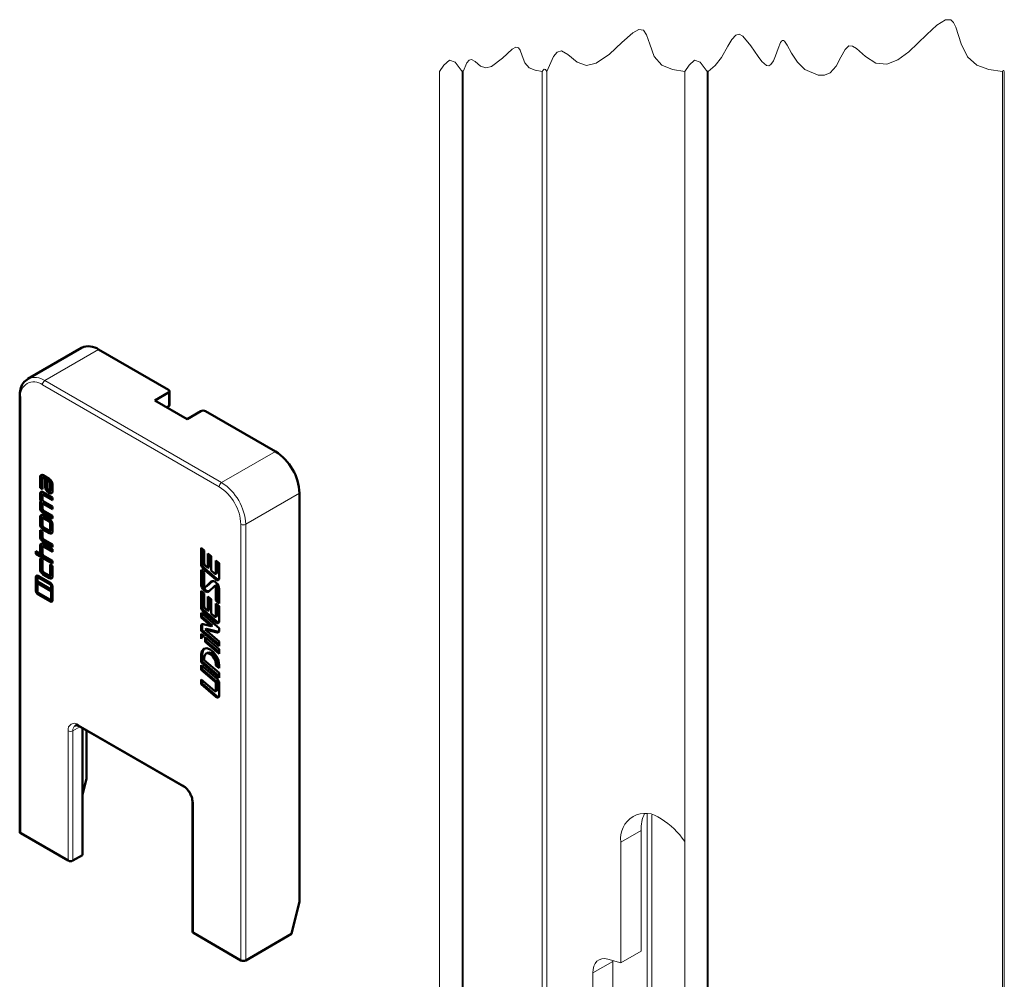
# Model space of a CAD drawing. Units: millimetres. Extents: x 10 to 205, y 4 to 287.
# Drawn here: x 105 to 133, y 226 to 255 of the extents above; entities that cross this region are included whole.
import ezdxf

# ---------------------------------------------------------------- set-up
doc = ezdxf.new("R2010")
doc.units = ezdxf.units.MM
doc.layers.add('GHOST', color=9, linetype='Continuous')

msp = doc.modelspace()

# ---------------------------------------------------------------- linework, layer by layer
at = {"color": 7, "linetype": 'Continuous', "lineweight": 50}
for p, q in [((106.339, 245.01), (104.76, 244.098)), ((108.889, 243.777), (106.839, 244.961)), ((104.523, 243.6), (104.523, 230.807)), ((108.889, 243.695), (108.489, 243.464)), ((108.489, 243.464), (109.432, 242.92)), ((108.919, 243.328), (108.919, 243.736)), ((108.889, 243.287), (108.842, 243.26)), ((109.432, 242.92), (109.832, 243.151)), ((112.024, 241.967), (109.974, 243.151)), ((105.12, 241.215), (105.12, 240.905)), ((105.155, 241.236), (105.155, 240.925)), ((105.189, 240.865), (105.189, 241.175)), ((105.232, 241.213), (105.197, 241.193)), ((105.39, 241.17), (105.216, 241.271)), ((105.216, 241.191), (105.27, 241.159)), ((105.251, 241.211), (105.306, 241.18)), ((105.306, 241.18), (105.27, 241.159)), ((105.27, 241.159), (105.27, 240.929)), ((105.306, 241.18), (105.306, 240.95)), ((105.375, 241.14), (105.34, 241.119)), ((105.426, 241.11), (105.375, 241.14)), ((105.155, 240.925), (105.12, 240.905)), ((105.12, 240.905), (105.189, 240.865)), ((105.155, 240.925), (105.189, 240.906)), ((105.34, 241.119), (105.34, 240.889)), ((105.39, 241.09), (105.34, 241.119)), ((105.417, 240.844), (105.417, 241.043)), ((105.453, 240.865), (105.453, 241.064)), ((105.487, 240.804), (105.487, 241.003)), ((105.12, 240.723), (105.12, 240.576)), ((105.155, 240.743), (105.155, 240.596)), ((105.189, 240.555), (105.189, 240.683)), ((105.232, 240.721), (105.197, 240.7)), ((105.487, 240.622), (105.216, 240.779)), ((105.216, 240.698), (105.487, 240.542)), ((105.251, 240.719), (105.487, 240.583)), ((105.367, 240.842), (105.39, 240.829)), ((105.367, 240.762), (105.39, 240.749)), ((105.402, 240.783), (105.426, 240.769)), ((105.409, 240.827), (105.445, 240.847)), ((105.487, 240.542), (105.487, 240.622)), ((112.731, 228.766), (112.731, 240.742)), ((105.12, 240.472), (105.12, 240.324)), ((105.177, 240.531), (105.141, 240.511)), ((105.155, 240.492), (105.155, 240.345)), ((105.189, 240.284), (105.189, 240.412)), ((105.232, 240.45), (105.197, 240.43)), ((105.487, 240.352), (105.216, 240.508)), ((105.216, 240.428), (105.487, 240.272)), ((105.251, 240.448), (105.487, 240.312)), ((105.487, 240.272), (105.487, 240.352)), ((105.12, 240.037), (105.12, 239.838)), ((105.155, 240.057), (105.155, 239.858)), ((105.189, 239.997), (105.189, 239.798)), ((105.232, 240.035), (105.197, 240.014)), ((105.487, 240.081), (105.216, 240.237)), ((105.216, 240.157), (105.487, 240.001)), ((105.39, 239.992), (105.216, 240.092)), ((105.39, 239.912), (105.216, 240.012)), ((105.251, 240.178), (105.487, 240.042)), ((105.426, 239.932), (105.251, 240.033)), ((105.487, 240.001), (105.487, 240.081)), ((105.216, 239.751), (105.39, 239.651)), ((105.417, 239.666), (105.417, 239.865)), ((105.453, 239.687), (105.453, 239.885)), ((105.487, 239.626), (105.487, 239.825)), ((105.189, 239.619), (105.12, 239.659)), ((105.12, 239.659), (105.12, 239.483)), ((105.155, 239.638), (105.155, 239.504)), ((105.189, 239.443), (105.189, 239.619)), ((105.216, 239.671), (105.39, 239.57)), ((105.251, 239.692), (105.426, 239.591)), ((105.409, 239.649), (105.445, 239.669)), ((105.12, 239.201), (105.12, 238.972)), ((105.155, 239.221), (105.155, 238.993)), ((105.189, 238.963), (105.189, 239.161)), ((105.232, 239.199), (105.197, 239.178)), ((105.487, 239.24), (105.216, 239.396)), ((105.216, 239.316), (105.487, 239.16)), ((105.487, 239.1), (105.216, 239.256)), ((105.216, 239.176), (105.487, 239.02)), ((105.251, 239.337), (105.487, 239.201)), ((105.251, 239.197), (105.487, 239.061)), ((105.487, 239.16), (105.487, 239.24)), ((109.938, 239.063), (109.844, 239.143)), ((109.844, 239.143), (109.844, 238.658)), ((105.12, 238.972), (104.998, 239.042)), ((104.998, 239.042), (104.998, 238.962)), ((105.033, 238.983), (104.998, 238.962)), ((104.998, 238.962), (105.487, 238.68)), ((105.033, 239.022), (105.033, 238.983)), ((105.033, 238.983), (105.487, 238.721)), ((105.155, 238.993), (105.12, 238.972)), ((105.487, 238.76), (105.216, 238.917)), ((105.487, 239.02), (105.487, 239.1)), ((109.879, 239.113), (109.879, 238.678)), ((109.938, 238.674), (109.938, 239.063)), ((110.137, 238.892), (110.043, 238.973)), ((110.043, 238.973), (110.043, 238.553)), ((110.078, 238.943), (110.078, 238.573)), ((110.137, 238.472), (110.137, 238.892)), ((105.189, 238.787), (105.12, 238.827)), ((105.12, 238.827), (105.12, 238.519)), ((105.155, 238.807), (105.155, 238.539)), ((105.189, 238.479), (105.189, 238.787)), ((105.487, 238.615), (105.417, 238.655)), ((105.417, 238.655), (105.417, 238.347)), ((105.453, 238.635), (105.453, 238.367)), ((105.487, 238.68), (105.487, 238.76)), ((105.487, 238.307), (105.487, 238.615)), ((109.942, 238.549), (110.308, 238.236)), ((110.043, 238.553), (109.965, 238.619)), ((110.078, 238.573), (110.043, 238.553)), ((110.374, 238.689), (110.28, 238.77)), ((110.28, 238.77), (110.28, 238.401)), ((110.315, 238.739), (110.315, 238.421)), ((110.374, 238.249), (110.374, 238.689)), ((104.998, 238.284), (104.998, 237.884)), ((105.033, 238.304), (105.033, 237.904)), ((105.041, 238.259), (105.041, 238.151)), ((105.082, 238.293), (105.047, 238.273)), ((105.423, 238.112), (105.062, 238.32)), ((105.423, 238.063), (105.062, 238.271)), ((105.453, 238.086), (105.097, 238.292)), ((105.39, 238.331), (105.216, 238.432)), ((105.216, 238.352), (105.39, 238.251)), ((105.251, 238.372), (105.426, 238.272)), ((105.409, 238.329), (105.445, 238.35)), ((109.938, 238.418), (109.844, 238.499)), ((109.844, 238.499), (109.844, 238.083)), ((109.879, 238.469), (109.879, 238.104)), ((109.907, 238.529), (110.272, 238.216)), ((109.938, 238.038), (109.938, 238.418)), ((110.236, 238.387), (110.137, 238.472)), ((110.27, 238.378), (110.305, 238.398)), ((105.041, 238.151), (105.444, 237.918)), ((105.076, 238.122), (105.041, 238.102)), ((105.444, 237.869), (105.041, 238.102)), ((105.041, 238.102), (105.041, 237.859)), ((105.48, 237.889), (105.076, 238.122)), ((105.444, 237.918), (105.444, 238.026)), ((105.48, 237.938), (105.48, 238.04)), ((105.487, 237.602), (105.487, 238.002)), ((109.979, 237.996), (110.014, 238.016)), ((110.144, 238.15), (109.981, 237.997)), ((110.016, 238.018), (110.014, 238.016)), ((110.174, 238.166), (110.016, 238.018)), ((110.074, 237.861), (110.238, 238.014)), ((110.275, 238.036), (110.24, 238.015)), ((110.28, 237.973), (110.28, 237.593)), ((110.315, 237.993), (110.315, 237.613)), ((105.062, 237.823), (105.423, 237.614)), ((105.062, 237.774), (105.423, 237.565)), ((105.097, 237.795), (105.459, 237.586)), ((105.48, 237.938), (105.444, 237.918)), ((105.48, 237.889), (105.444, 237.869)), ((105.444, 237.627), (105.444, 237.869)), ((105.48, 237.647), (105.48, 237.889)), ((109.938, 237.802), (109.844, 237.883)), ((109.844, 237.883), (109.844, 237.397)), ((109.879, 237.853), (109.879, 237.418)), ((109.938, 237.414), (109.938, 237.802)), ((110.137, 237.632), (110.043, 237.713)), ((110.043, 237.713), (110.043, 237.292)), ((110.078, 237.682), (110.078, 237.313)), ((110.374, 237.512), (110.374, 237.928)), ((105.438, 237.613), (105.473, 237.633)), ((110.137, 237.211), (110.137, 237.632)), ((110.315, 237.613), (110.28, 237.593)), ((110.28, 237.593), (110.374, 237.512)), ((110.374, 237.428), (110.28, 237.509)), ((110.28, 237.509), (110.28, 237.14)), ((110.315, 237.613), (110.374, 237.563)), ((110.315, 237.479), (110.315, 237.161)), ((110.374, 236.989), (110.374, 237.428)), ((110.374, 236.784), (109.844, 237.238)), ((109.844, 237.238), (109.844, 237.098)), ((109.879, 237.119), (109.844, 237.098)), ((109.844, 237.098), (110.142, 236.843)), ((109.879, 237.208), (109.879, 237.119)), ((109.879, 237.119), (110.177, 236.864)), ((109.907, 237.268), (110.272, 236.955)), ((109.942, 237.289), (110.308, 236.975)), ((110.043, 237.292), (109.965, 237.358)), ((110.078, 237.313), (110.043, 237.292)), ((110.236, 237.126), (110.137, 237.211)), ((110.27, 237.118), (110.305, 237.138)), ((109.844, 236.843), (109.844, 236.706)), ((109.879, 236.863), (109.879, 236.727)), ((110.142, 236.843), (109.903, 236.9)), ((110.177, 236.864), (110.142, 236.843)), ((109.879, 236.727), (109.844, 236.706)), ((109.844, 236.706), (110.374, 236.252)), ((109.844, 236.622), (109.844, 236.468)), ((109.941, 236.539), (109.844, 236.622)), ((109.879, 236.727), (110.374, 236.302)), ((109.879, 236.592), (109.879, 236.53)), ((109.92, 236.557), (109.882, 236.534)), ((110.374, 236.168), (109.962, 236.521)), ((109.962, 236.521), (109.962, 236.381)), ((109.999, 236.764), (109.964, 236.744)), ((110.374, 236.392), (109.964, 236.744)), ((109.964, 236.744), (110.315, 236.66)), ((109.999, 236.764), (110.35, 236.68)), ((110.374, 236.717), (110.374, 236.784)), ((109.997, 236.402), (109.962, 236.381)), ((109.962, 236.381), (110.374, 236.028)), ((109.997, 236.491), (109.997, 236.402)), ((109.997, 236.402), (110.374, 236.078)), ((110.374, 236.252), (110.374, 236.392)), ((109.844, 236.009), (109.844, 235.783)), ((109.879, 236.029), (109.879, 235.804)), ((110.024, 236.058), (109.988, 236.038)), ((110.374, 236.028), (110.374, 236.168)), ((109.879, 235.804), (109.844, 235.783)), ((109.844, 235.783), (110.374, 235.329)), ((110.311, 235.299), (109.844, 235.699)), ((109.844, 235.699), (109.844, 235.559)), ((109.879, 235.804), (110.374, 235.379)), ((109.879, 235.669), (109.879, 235.58)), ((109.938, 235.842), (109.938, 235.927)), ((110.374, 235.469), (109.938, 235.842)), ((110.28, 235.73), (110.28, 235.689)), ((110.315, 235.71), (110.28, 235.689)), ((110.28, 235.689), (110.374, 235.609)), ((110.315, 235.75), (110.315, 235.71)), ((110.315, 235.71), (110.374, 235.659)), ((110.374, 235.609), (110.374, 235.703)), ((109.879, 235.58), (109.844, 235.559)), ((109.844, 235.559), (110.253, 235.208)), ((109.879, 235.58), (110.288, 235.229)), ((110.374, 235.329), (110.374, 235.469)), ((110.236, 234.942), (109.844, 235.279)), ((109.844, 235.279), (109.844, 235.139)), ((109.879, 235.159), (109.844, 235.139)), ((109.844, 235.139), (110.272, 234.771)), ((109.879, 235.248), (109.879, 235.159)), ((109.879, 235.159), (110.308, 234.792)), ((110.28, 235.153), (110.28, 234.957)), ((110.315, 235.174), (110.315, 234.977)), ((110.374, 234.805), (110.374, 235.17)), ((110.27, 234.934), (110.305, 234.954)), ((106.27, 233.905), (109.334, 232.137)), ((106.367, 233.849), (106.367, 230.127)), ((106.485, 232.372), (106.485, 233.781)), ((106.367, 231.896), (106.485, 232.372)), ((109.591, 231.692), (109.591, 227.882)), ((104.553, 230.767), (105.943, 229.964)), ((106.085, 229.964), (106.367, 230.127)), ((112.496, 227.814), (112.731, 228.766)), ((109.62, 227.841), (111.011, 227.038)), ((111.152, 227.038), (112.496, 227.814))]:
    msp.add_line(p, q, dxfattribs=at)
at = {"color": 8, "linetype": 'Continuous', "lineweight": 18}
for p, q in [((105.26, 244.049), (106.839, 244.961)), ((105.26, 244.049), (110.445, 241.055)), ((110.374, 240.933), (105.189, 243.926)), ((104.553, 243.559), (104.553, 230.767)), ((108.889, 243.287), (108.889, 243.695)), ((110.445, 241.055), (112.024, 241.967)), ((105.155, 241.236), (105.12, 241.215)), ((105.251, 241.211), (105.216, 241.191)), ((105.306, 240.95), (105.27, 240.929)), ((105.426, 241.11), (105.39, 241.09)), ((105.453, 241.064), (105.417, 241.043)), ((105.453, 240.865), (105.417, 240.844)), ((105.155, 240.743), (105.12, 240.723)), ((105.155, 240.596), (105.12, 240.576)), ((105.251, 240.719), (105.216, 240.698)), ((105.402, 240.783), (105.367, 240.762)), ((105.426, 240.769), (105.39, 240.749)), ((111.152, 239.831), (112.731, 240.742)), ((105.155, 240.492), (105.12, 240.472)), ((105.155, 240.345), (105.12, 240.324)), ((105.251, 240.448), (105.216, 240.428)), ((105.155, 240.057), (105.12, 240.037)), ((105.251, 240.178), (105.216, 240.157)), ((105.251, 240.033), (105.216, 240.012)), ((105.155, 239.858), (105.12, 239.838)), ((105.426, 239.932), (105.39, 239.912)), ((105.453, 239.885), (105.417, 239.865)), ((111.011, 227.038), (111.011, 239.831)), ((111.152, 239.831), (111.152, 227.038)), ((105.155, 239.504), (105.12, 239.483)), ((105.251, 239.692), (105.216, 239.671)), ((105.426, 239.591), (105.39, 239.57)), ((105.453, 239.687), (105.417, 239.666)), ((105.155, 239.221), (105.12, 239.201)), ((105.251, 239.337), (105.216, 239.316)), ((105.251, 239.197), (105.216, 239.176)), ((105.155, 238.539), (105.12, 238.519)), ((109.879, 238.678), (109.844, 238.658)), ((109.942, 238.549), (109.907, 238.529)), ((105.033, 238.304), (104.998, 238.284)), ((105.097, 238.292), (105.062, 238.271)), ((105.251, 238.372), (105.216, 238.352)), ((105.426, 238.272), (105.39, 238.251)), ((105.453, 238.367), (105.417, 238.347)), ((110.315, 238.421), (110.28, 238.401)), ((105.456, 238.082), (105.423, 238.063)), ((105.477, 238.045), (105.444, 238.026)), ((109.879, 238.104), (109.844, 238.083)), ((110.016, 238.018), (109.981, 237.997)), ((110.168, 238.164), (110.144, 238.15)), ((110.308, 238.236), (110.272, 238.216)), ((110.315, 237.993), (110.28, 237.973)), ((105.033, 237.904), (104.998, 237.884)), ((105.097, 237.795), (105.062, 237.774)), ((105.459, 237.586), (105.423, 237.565)), ((105.48, 237.647), (105.444, 237.627)), ((109.879, 237.418), (109.844, 237.397)), ((109.942, 237.289), (109.907, 237.268)), ((110.315, 237.161), (110.28, 237.14)), ((109.879, 236.863), (109.844, 236.843)), ((110.308, 236.975), (110.272, 236.955)), ((110.35, 236.68), (110.315, 236.66)), ((109.879, 236.029), (109.844, 236.009)), ((110.315, 235.75), (110.28, 235.73)), ((110.288, 235.229), (110.253, 235.208)), ((110.315, 235.174), (110.28, 235.153)), ((110.308, 234.792), (110.272, 234.771)), ((110.315, 234.977), (110.28, 234.957)), ((106.25, 233.951), (109.314, 232.182)), ((105.943, 229.964), (105.943, 233.774)), ((106.085, 233.774), (106.291, 233.893)), ((106.085, 233.774), (106.085, 229.964)), ((109.62, 231.652), (109.62, 227.841))]:
    msp.add_line(p, q, dxfattribs=at)
at = {"color": 7, "linetype": 'Continuous', "lineweight": 18, "flags": 128}
msp.add_lwpolyline([(133.402, 253.121), (133.387, 253.141), (133.375, 253.145), (133.363, 253.134), (133.353, 253.121), (132.953, 253.178), (132.594, 253.298), (132.318, 253.544), (132.141, 253.926), (131.981, 254.415), (131.913, 254.553), (131.832, 254.635), (131.674, 254.637), (131.424, 254.476), (131.127, 254.199), (130.597, 253.696), (130.277, 253.464), (129.953, 253.335), (129.636, 253.358), (129.334, 253.555), (129.064, 253.789), (128.947, 253.86), (128.844, 253.869), (128.73, 253.765), (128.607, 253.533), (128.472, 253.271), (128.295, 253.075), (128.128, 253.007), (127.942, 253.006), (127.556, 253.177), (127.335, 253.388), (127.158, 253.659), (127.037, 253.888), (126.959, 254.006), (126.928, 254.028), (126.898, 254.029), (126.865, 254.002), (126.84, 253.963), (126.768, 253.791), (126.692, 253.579), (126.628, 253.426), (126.556, 253.319), (126.495, 253.286), (126.429, 253.297), (126.294, 253.41), (126.181, 253.557), (125.971, 253.869), (125.737, 254.155), (125.629, 254.211), (125.528, 254.185), (125.411, 254.056), (125.297, 253.862), (125.11, 253.526), (124.922, 253.295), (124.719, 253.121), (124.71, 253.133), (124.703, 253.135), (124.696, 253.129), (124.691, 253.121), (124.483, 253.392), (124.32, 253.445), (124.157, 253.304), (124.028, 253.121), (123.67, 253.175), (123.358, 253.299), (123.137, 253.558), (123.002, 253.92), (122.908, 254.197), (122.818, 254.331), (122.679, 254.352), (122.502, 254.254), (122.182, 253.966), (121.818, 253.626), (121.435, 253.363), (121.15, 253.293), (120.878, 253.389), (120.602, 253.617), (120.414, 253.725), (120.291, 253.688), (120.183, 253.553), (119.989, 253.121), (119.945, 253.179), (119.91, 253.19), (119.875, 253.16), (119.848, 253.121), (119.642, 253.152), (119.463, 253.223), (119.336, 253.372), (119.259, 253.58), (119.205, 253.738), (119.154, 253.816), (119.074, 253.828), (118.972, 253.771), (118.686, 253.508), (118.36, 253.26), (118.196, 253.22), (118.04, 253.275), (117.882, 253.406), (117.774, 253.468), (117.703, 253.446), (117.641, 253.369), (117.53, 253.121), (117.521, 253.133), (117.514, 253.135), (117.508, 253.129), (117.502, 253.121), (117.294, 253.392), (117.131, 253.445), (116.968, 253.304), (116.839, 253.121)], dxfattribs=at)
at = {"color": 7, "linetype": 'Continuous', "lineweight": 50, "flags": 128}
for points in [[(105.038, 238.329), (105.035, 238.318), (105.033, 238.304)], [(110.28, 238.401), (110.279, 238.392), (110.277, 238.385), (110.272, 238.38), (110.267, 238.377), (110.26, 238.376), (110.252, 238.377), (110.244, 238.381), (110.236, 238.387)], [(109.844, 238.083), (109.85, 238.034), (109.868, 237.983), (109.896, 237.934), (109.931, 237.893), (109.97, 237.862), (110.01, 237.846), (110.046, 237.845), (110.074, 237.861)], [(109.879, 238.104), (109.886, 238.055), (109.903, 238.003), (109.931, 237.955), (109.967, 237.913), (110.006, 237.883), (110.045, 237.866), (110.08, 237.866)], [(109.981, 237.997), (109.975, 237.994), (109.969, 237.995), (109.962, 237.998), (109.954, 238.003), (109.948, 238.011), (109.943, 238.02), (109.939, 238.029), (109.938, 238.038)], [(110.374, 237.928), (110.368, 237.977), (110.35, 238.028), (110.322, 238.077), (110.287, 238.118), (110.248, 238.149), (110.209, 238.165), (110.173, 238.166), (110.144, 238.15)], [(110.238, 238.014), (110.243, 238.017), (110.25, 238.017), (110.257, 238.014), (110.264, 238.008), (110.271, 238), (110.276, 237.991), (110.279, 237.982), (110.28, 237.973)], [(110.272, 238.216), (110.291, 238.202), (110.309, 238.194), (110.327, 238.19), (110.343, 238.193), (110.356, 238.2), (110.366, 238.213), (110.372, 238.229), (110.374, 238.249)], [(110.275, 238.036), (110.278, 238.037), (110.285, 238.037), (110.292, 238.034), (110.299, 238.028), (110.306, 238.021), (110.311, 238.012), (110.314, 238.002), (110.315, 237.993)], [(105.459, 237.586), (105.471, 237.58), (105.482, 237.577)], [(110.28, 237.14), (110.279, 237.132), (110.277, 237.125), (110.272, 237.119), (110.267, 237.116), (110.26, 237.115), (110.252, 237.117), (110.244, 237.12), (110.236, 237.126)], [(109.903, 236.9), (109.891, 236.902), (109.879, 236.9), (109.869, 236.897), (109.86, 236.89), (109.853, 236.881), (109.848, 236.87), (109.845, 236.857), (109.844, 236.843)], [(110.272, 236.955), (110.291, 236.942), (110.309, 236.933), (110.327, 236.93), (110.343, 236.932), (110.356, 236.94), (110.366, 236.952), (110.372, 236.969), (110.374, 236.989)], [(110.315, 236.66), (110.327, 236.658), (110.339, 236.659), (110.349, 236.663), (110.358, 236.67), (110.365, 236.678), (110.37, 236.69), (110.373, 236.703), (110.374, 236.717)], [(110.35, 236.68), (110.363, 236.679), (110.365, 236.679)], [(110.374, 235.703), (110.354, 235.832), (110.297, 235.964), (110.211, 236.08), (110.109, 236.162), (110.008, 236.197), (109.922, 236.181), (109.864, 236.114), (109.844, 236.009)], [(109.94, 236.189), (109.9, 236.135), (109.879, 236.029)], [(109.938, 235.927), (109.951, 235.995), (109.988, 236.038), (110.044, 236.049), (110.109, 236.026), (110.175, 235.973), (110.23, 235.898), (110.267, 235.813), (110.28, 235.73)], [(110.024, 236.058), (110.079, 236.069), (110.145, 236.046), (110.21, 235.994), (110.265, 235.919), (110.302, 235.833), (110.315, 235.75)], [(110.28, 234.957), (110.279, 234.948), (110.277, 234.941), (110.272, 234.936), (110.267, 234.932), (110.26, 234.932), (110.252, 234.933), (110.244, 234.937), (110.236, 234.942)], [(110.272, 234.771), (110.291, 234.758), (110.309, 234.75), (110.327, 234.746), (110.343, 234.748), (110.356, 234.756), (110.366, 234.768), (110.372, 234.785), (110.374, 234.805)]]:
    msp.add_lwpolyline(points, dxfattribs=at)
at = {"color": 7, "linetype": 'Continuous', "lineweight": 50}
for centre, radius, start, end in [((106.546, 244.552), 0.503, 54.3828, 114.3071), ((108.874, 243.736), 0.0437, 290.7773, 69.2227), ((108.869, 243.333), 0.0503, 294.3733, 354.3024), ((109.903, 243.014), 0.154, 62.606, 117.394), ((111.196, 240.673), 1.537, 2.6055, 57.3946), ((105.178, 241.225), 0.0595, 50.7966, 189.2144), ((105.237, 241.239), 0.0821, 147.3591, 182.6806), ((105.205, 241.178), 0.0167, 50.7943, 189.2173), ((105.24, 241.195), 0.0192, 54.36, 114.3354), ((105.278, 240.994), 0.209, 2.606, 57.3946), ((105.48, 240.939), 0.209, 182.6059, 237.3954), ((105.515, 240.959), 0.209, 182.606, 237.3946), ((105.398, 240.892), 0.0587, 182.6055, 237.3979), ((105.359, 241.041), 0.0587, 2.6087, 57.3948), ((105.394, 241.061), 0.0587, 2.6002, 57.3987), ((105.434, 240.863), 0.0192, 305.7015, 5.6266), ((105.178, 240.732), 0.0595, 50.7949, 189.2161), ((105.241, 240.58), 0.121, 182.2917, 214.8533), ((105.237, 240.747), 0.0821, 147.3591, 182.6806), ((105.276, 240.601), 0.121, 182.2925, 214.8524), ((105.205, 240.686), 0.0167, 50.7943, 189.2173), ((105.24, 240.703), 0.0192, 54.3932, 114.3022), ((105.401, 240.842), 0.0167, 230.8, 9.2071), ((105.428, 240.795), 0.0595, 230.7992, 9.2105), ((105.47, 240.838), 0.0821, 237.3258, 272.6329), ((105.158, 240.476), 0.0383, 115.2467, 187.2197), ((105.329, 240.334), 0.209, 182.6053, 237.3948), ((105.199, 240.495), 0.0445, 135.589, 183.9898), ((105.364, 240.354), 0.209, 182.6046, 237.3948), ((105.248, 240.557), 0.0587, 182.6004, 237.3959), ((105.205, 240.415), 0.0167, 50.7943, 189.2173), ((105.248, 240.287), 0.0587, 182.6004, 237.3959), ((105.24, 240.433), 0.0192, 54.3932, 114.3022), ((105.178, 240.046), 0.0595, 50.7949, 189.2161), ((105.237, 240.061), 0.0821, 147.3591, 182.6806), ((105.205, 239.999), 0.0167, 50.7943, 189.2173), ((105.24, 240.017), 0.0192, 54.3932, 114.3022), ((105.278, 239.815), 0.209, 2.6059, 57.3954), ((105.329, 239.848), 0.209, 182.6053, 237.3948), ((105.364, 239.868), 0.209, 182.6046, 237.3948), ((105.248, 239.801), 0.0587, 182.5971, 237.4018), ((105.359, 239.862), 0.0587, 2.6099, 57.3936), ((105.394, 239.883), 0.0587, 2.6002, 57.3987), ((105.329, 239.493), 0.209, 182.6058, 237.3936), ((105.364, 239.513), 0.209, 182.6045, 237.3956), ((105.248, 239.446), 0.0587, 182.6002, 237.3987), ((105.401, 239.663), 0.0167, 230.7919, 9.2152), ((105.428, 239.617), 0.0595, 230.7977, 9.212), ((105.47, 239.66), 0.0821, 237.3203, 272.6439), ((105.434, 239.685), 0.0192, 305.6907, 5.6374), ((105.178, 239.21), 0.0595, 50.7966, 189.2144), ((105.237, 239.225), 0.0821, 147.3605, 182.6807), ((105.205, 239.163), 0.0167, 50.7889, 189.2227), ((105.24, 239.181), 0.0192, 54.3828, 114.3273), ((105.248, 238.966), 0.0587, 182.6002, 237.3987), ((105.364, 238.549), 0.209, 182.6046, 237.3948), ((110.027, 238.667), 0.183, 182.9329, 229.1724), ((110.062, 238.688), 0.183, 182.9372, 229.1699), ((110.017, 238.678), 0.0783, 182.9333, 229.175), ((105.037, 238.29), 0.0392, 50.7942, 189.2181), ((105.053, 238.261), 0.0129, 50.8051, 189.2061), ((105.088, 238.28), 0.0149, 54.3831, 114.3081), ((105.329, 238.528), 0.209, 182.6053, 237.3948), ((105.248, 238.481), 0.0587, 182.6004, 237.3959), ((105.401, 238.344), 0.0167, 230.7919, 9.2152), ((105.428, 238.297), 0.0595, 230.7969, 9.2128), ((105.47, 238.341), 0.0821, 237.3258, 272.6329), ((105.434, 238.365), 0.0192, 305.6907, 5.6374), ((110.291, 238.419), 0.0245, 304.8758, 6.4379), ((105.349, 237.995), 0.138, 2.6066, 57.3943), ((105.399, 238.024), 0.0455, 2.6114, 57.3876), ((110.369, 238.297), 0.0859, 224.9705, 267.6953), ((105.136, 237.89), 0.138, 182.6048, 237.3941), ((105.15, 237.907), 0.117, 181.1531, 200.2466), ((105.086, 237.862), 0.0455, 182.6114, 237.3876), ((105.157, 237.894), 0.117, 219.7485, 238.8472), ((105.431, 237.624), 0.0129, 230.8007, 9.2104), ((105.448, 237.596), 0.0392, 230.8003, 9.21), ((105.465, 237.645), 0.0149, 305.7038, 5.6078), ((110.027, 237.407), 0.183, 182.9329, 229.1724), ((110.062, 237.427), 0.183, 182.9372, 229.1699), ((110.017, 237.418), 0.0783, 182.9333, 229.175), ((110.291, 237.158), 0.0245, 304.8783, 6.4353), ((109.954, 236.866), 0.0743, 151.0603, 181.9387), ((110.369, 237.036), 0.0859, 224.9705, 267.6953), ((110.202, 235.149), 0.0784, 2.9324, 49.1739), ((110.237, 235.17), 0.0784, 2.9346, 49.1737), ((110.192, 235.16), 0.183, 2.9362, 49.1718), ((110.291, 234.974), 0.0246, 304.8935, 6.4248), ((110.369, 234.853), 0.0859, 224.9705, 267.6953), ((104.573, 230.812), 0.0503, 185.6957, 245.6286), ((106.014, 230.1), 0.154, 242.6127, 297.3873), ((109.641, 227.887), 0.0503, 185.6959, 245.6251), ((111.081, 227.175), 0.154, 242.6078, 297.3922)]:
    msp.add_arc(centre, radius, start, end, dxfattribs=at)
at = {"color": 8, "linetype": 'Continuous', "lineweight": 18}
for centre, radius, start, end in [((104.965, 243.636), 0.507, 54.5116, 112.8227), ((105.342, 243.92), 0.154, 122.6026, 177.3964), ((104.94, 243.622), 0.393, 50.7964, 189.2142), ((104.573, 243.605), 0.0503, 185.7083, 245.6292), ((110.528, 240.926), 0.154, 122.6072, 177.3946), ((109.629, 239.768), 1.383, 2.6056, 57.3945), ((109.617, 239.761), 1.537, 2.6055, 57.3946), ((111.081, 239.967), 0.154, 242.6078, 297.3922), ((106.13, 233.805), 0.189, 50.7967, 189.2142), ((106.248, 233.792), 0.164, 124.817, 186.3442), ((106.296, 233.945), 0.0468, 171.8674, 236.8194), ((106.014, 233.911), 0.154, 242.6094, 297.3906), ((109.364, 232.177), 0.0503, 174.3852, 234.2476), ((108.955, 231.621), 0.666, 2.606, 57.3944), ((109.641, 231.697), 0.0503, 185.7234, 245.6273)]:
    msp.add_arc(centre, radius, start, end, dxfattribs=at)
at = {"color": 7, "linetype": 'Continuous', "lineweight": 50}
for points, knots in [([(104.771, 244.103), (104.718, 244.065), (104.609, 243.984), (104.535, 243.793), (104.527, 243.662), (104.523, 243.6)], [0, 0, 0, 0, 0.328233, 0.680672, 1, 1, 1, 1]), ([(109.844, 236.468), (109.849, 236.483), (109.857, 236.51), (109.883, 236.539), (109.913, 236.547), (109.932, 236.542), (109.941, 236.539)], [0, 0, 0, 0, 0.343854, 0.600418, 0.785359, 1, 1, 1, 1]), ([(106.155, 233.925), (106.157, 233.927), (106.173, 233.939), (106.219, 233.93), (106.251, 233.915), (106.27, 233.905)], [0, 0, 0, 0, 0.089658, 0.474944, 1, 1, 1, 1]), ([(109.334, 232.137), (109.354, 232.123), (109.405, 232.089), (109.474, 232.012), (109.537, 231.91), (109.581, 231.8), (109.588, 231.726), (109.591, 231.692)], [0, 0, 0, 0, 0.133072, 0.344026, 0.579953, 0.810852, 1, 1, 1, 1])]:
    msp.add_open_spline(points, degree=3, knots=knots, dxfattribs=at)
at = {"layer": 'GHOST', "linetype": 'Continuous', "lineweight": 18}
for p, q in [((116.839, 253.121), (116.839, 220.348)), ((117.502, 220.318), (117.502, 253.121)), ((117.53, 220.35), (117.53, 253.121)), ((119.848, 221.688), (119.848, 253.121)), ((119.989, 221.688), (119.989, 253.121)), ((124.028, 253.121), (124.028, 216.198)), ((124.691, 216.168), (124.691, 253.121)), ((124.719, 216.2), (124.719, 253.121)), ((133.353, 221.185), (133.353, 253.121)), ((133.402, 221.253), (133.402, 253.121)), ((122.923, 223.45), (122.923, 231.34)), ((123.065, 223.45), (123.065, 231.308)), ((122.747, 230.847), (122.158, 230.507)), ((122.747, 227.309), (122.747, 230.847)), ((122.158, 230.507), (122.158, 226.969)), ((122.747, 227.309), (122.158, 226.969)), ((121.922, 227.008), (121.333, 226.668)), ((122.158, 226.969), (121.77, 227.073)), ((121.923, 227.032), (121.922, 227.008)), ((121.922, 221.253), (121.922, 227.008)), ((121.333, 226.668), (121.333, 220.913))]:
    msp.add_line(p, q, dxfattribs=at)
at = {"layer": 'GHOST', "linetype": 'Continuous', "lineweight": 18, "flags": 128}
msp.add_lwpolyline([(121.333, 226.668), (121.341, 226.774), (121.364, 226.868), (121.402, 226.948), (121.455, 227.012), (121.519, 227.057), (121.595, 227.082), (121.679, 227.088), (121.77, 227.073)], dxfattribs=at)
at = {"layer": 'GHOST', "linetype": 'Continuous', "lineweight": 18}
for centre, radius, start, end in [((122.876, 230.624), 0.728, 50.7967, 189.2141), ((123.809, 230.886), 1.062, 154.2919, 182.1046), ((122.116, 229.213), 2.322, 34.5362, 58.2812)]:
    msp.add_arc(centre, radius, start, end, dxfattribs=at)

doc.saveas('drawing.dxf')
